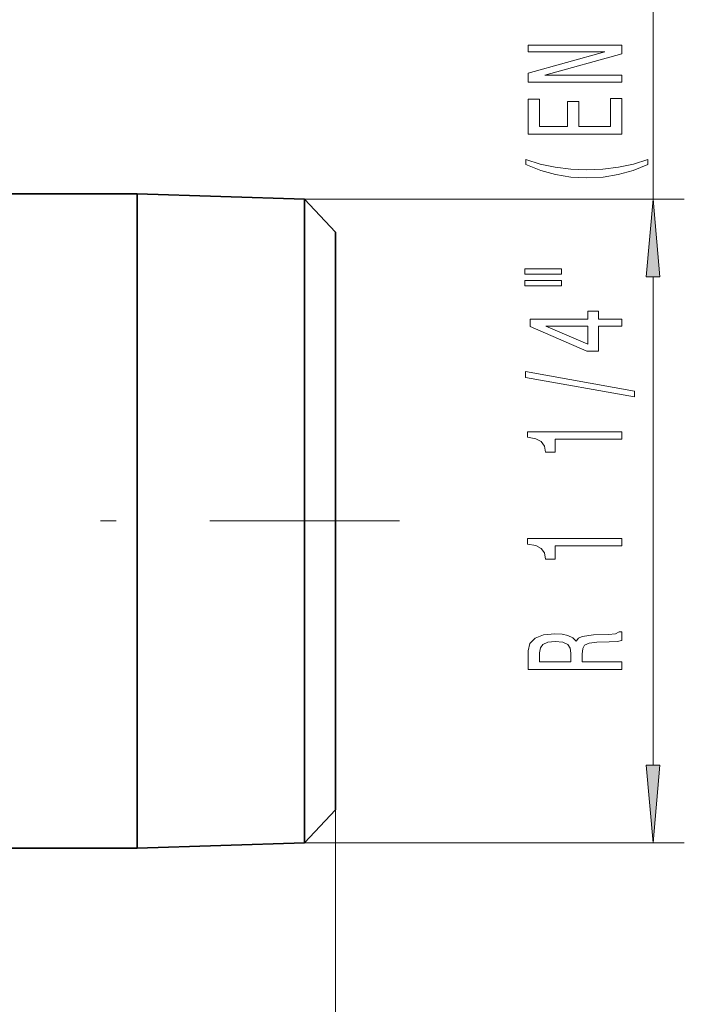
# Model space of a CAD drawing. Extents: x 0 to 210, y 0 to 297.
# Drawn here: x 154 to 176, y 141 to 173 of the extents above; entities that cross this region are included whole.
import ezdxf

# ---------------------------------------------------------------- set-up
doc = ezdxf.new("R2010")
doc.units = 0
doc.linetypes.add('DASHDOT', pattern=[18.5, 12, -3, 0.5, -3])

msp = doc.modelspace()

# ---------------------------------------------------------------- linework, layer by layer
at = {"color": 7, "lineweight": 13}
for p, q in [((174.530777, 167.072144), (174.530777, 191.016174)), ((163.369705, 167.072144), (175.530777, 167.072144)), ((174.530777, 148.942062), (174.530777, 164.581665)), ((164.369217, 147.515579), (164.369217, 81.111679)), ((164.369217, 147.515579), (164.369217, 70.48867)), ((163.369705, 146.451569), (175.530777, 146.451569))]:
    msp.add_line(p, q, dxfattribs=at)
at = {"color": 7, "lineweight": 35}
for p, q in [((145.619217, 167.239365), (158.019226, 167.239365)), ((158.019226, 165.956726), (158.019226, 167.239365)), ((163.369705, 167.072144), (158.019226, 167.239365)), ((163.369705, 165.809998), (163.369705, 167.072144)), ((164.369217, 166.008148), (163.369705, 167.072144)), ((158.019226, 146.284363), (158.019226, 165.956726)), ((164.369217, 164.876251), (164.369217, 166.008148)), ((163.369705, 146.451569), (163.369705, 165.809998)), ((164.369217, 147.515579), (164.369217, 164.876251)), ((164.369217, 147.515579), (163.369705, 146.451569)), ((163.369705, 146.451569), (158.019226, 146.284363)), ((145.619217, 146.284363), (158.019226, 146.284363))]:
    msp.add_line(p, q, dxfattribs=at)
at = {"color": 7, "linetype": 'DASHDOT', "lineweight": 13}
msp.add_line((141.839066, 156.761856), (166.417419, 156.761856), dxfattribs=at)
at = {"color": 7, "lineweight": 13}
for points in [[(173.530777, 170.818909), (173.530777, 171.034195), (171.071121, 171.034195), (173.530777, 171.724106), (173.530777, 172.001617), (170.530777, 172.001617), (170.530777, 171.783752), (172.990433, 171.783752), (170.530777, 171.101624), (170.530777, 170.818909)], [(173.530777, 169.154221), (173.530777, 170.295425), (173.167664, 170.295425), (173.167664, 169.392838), (172.15181, 169.392838), (172.15181, 170.196869), (171.79303, 170.196869), (171.79303, 169.392838), (170.89389, 169.392838), (170.89389, 170.274673), (170.530777, 170.274673), (170.530777, 169.154221)], [(174.365067, 168.176834), (174.365067, 168.34024), (173.90686, 168.192398), (173.427032, 168.088654), (172.921265, 168.023819), (172.411179, 168.003067), (171.901093, 168.023819), (171.399658, 168.088654), (170.915497, 168.192398), (170.457291, 168.34024), (170.457291, 168.176834), (170.9328, 167.987503), (171.403976, 167.855225), (171.896774, 167.77742), (172.411179, 167.754074), (172.929916, 167.77742), (173.418381, 167.855225), (173.889572, 167.987503)], [(174.748657, 164.581665), (174.530777, 167.072144), (174.312897, 164.581665)], [(170.422699, 164.665894), (171.598495, 164.665894), (171.598495, 164.839661), (170.422699, 164.839661)], [(170.422699, 164.28981), (171.598495, 164.28981), (171.598495, 164.466171), (170.422699, 164.466171)], [(173.530777, 162.996002), (173.530777, 163.229431), (172.787262, 163.229431), (172.787262, 163.486206), (172.441437, 163.486206), (172.441437, 163.229431), (170.595612, 163.229431), (170.595612, 162.993408), (172.40686, 162.204941), (172.787262, 162.204941), (172.787262, 162.996002)], [(172.441437, 162.422806), (171.097061, 162.996002), (172.441437, 162.996002)], [(173.9328, 160.73735), (173.9328, 160.916321), (170.448639, 161.543976), (170.448639, 161.362427)], [(173.530777, 159.383896), (173.530777, 159.619919), (170.509155, 159.619919), (170.509155, 159.443542), (170.772858, 159.396866), (170.950089, 159.303497), (171.053833, 159.160843), (171.088409, 158.96373), (171.395325, 158.96373), (171.395325, 159.383896)], [(173.530777, 155.961136), (173.530777, 156.197159), (170.509155, 156.197159), (170.509155, 156.020782), (170.772858, 155.974091), (170.950089, 155.880722), (171.053833, 155.738068), (171.088409, 155.540955), (171.395325, 155.540955), (171.395325, 155.961136)], [(173.530777, 152.006668), (173.530777, 152.247864), (172.264206, 152.247864), (172.264206, 152.494263), (172.277176, 152.675827), (172.337692, 152.789948), (172.480347, 152.852188), (172.735382, 152.878128), (173.124435, 152.891098), (173.379486, 152.906662), (173.530777, 152.93779), (173.530777, 153.210114), (173.448639, 153.210114), (173.327606, 153.150467), (173.102814, 153.129715), (172.618668, 153.111557), (172.259888, 153.067474), (172.147491, 153.007812), (172.065353, 152.914444), (171.957291, 153.018188), (171.806, 153.090805), (171.615784, 153.137497), (171.386688, 153.153061), (171.023575, 153.116745), (170.751236, 153.013), (170.586975, 152.841827), (170.530777, 152.608398), (170.530777, 152.006668)], [(170.898209, 152.540955), (170.924149, 152.699173), (171.006287, 152.810699), (171.157578, 152.880722), (171.395325, 152.904068), (171.646057, 152.878128), (171.797348, 152.808105), (171.875153, 152.688797), (171.896774, 152.525391), (171.896774, 152.247864), (170.898209, 152.247864)], [(174.312897, 148.942062), (174.530777, 146.451569), (174.748657, 148.942062)]]:
    msp.add_lwpolyline(points, close=True, dxfattribs=at)
for points in [[(174.748657, 164.581665), (174.530777, 167.072144), (174.748657, 164.581665), (174.312897, 164.581665)], [(174.312897, 148.942062), (174.530777, 146.451569), (174.312897, 148.942062), (174.748657, 148.942062)]]:
    msp.add_solid(points, dxfattribs=at)

doc.saveas('drawing.dxf')
